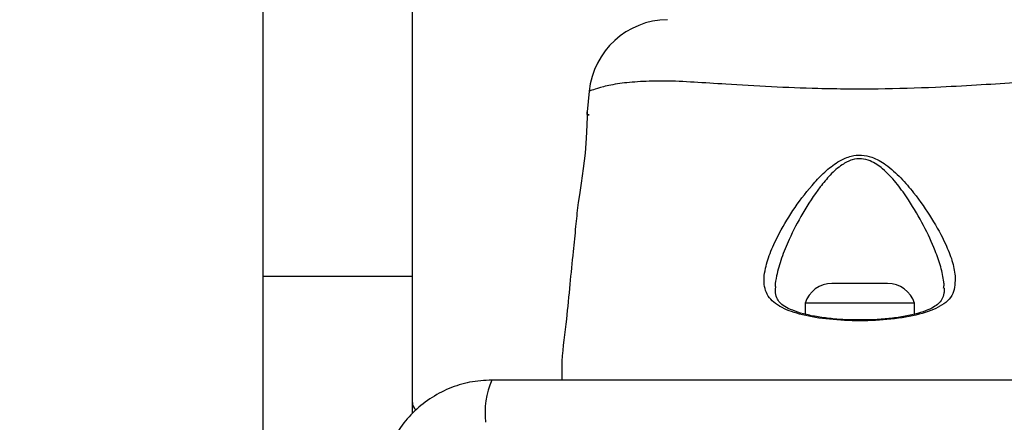
# Model space of a CAD drawing. Units: millimetres. Extents: x 15497 to 22928, y 39609 to 46240.
# Drawn here: x 17789 to 17888, y 43467 to 43508 of the extents above; entities that cross this region are included whole.
import ezdxf

# ---------------------------------------------------------------- set-up
doc = ezdxf.new("R2010")
doc.units = ezdxf.units.MM
doc.header["$LTSCALE"] = 200
doc.layers.add('OTWORY_MONTAŻOWE', color=1, linetype='Continuous')

msp = doc.modelspace()

# ---------------------------------------------------------------- linework, layer by layer
at = {"color": 7, "linetype": 'Continuous', "lineweight": 25}
for p, q in [((17813.509, 43481.927), (17813.509, 43573.212)), ((17828.509, 43481.927), (17828.509, 43573.212)), ((17846.289, 43500.508), (17846.082, 43498.433)), ((17846.328, 43500.522), (17846.289, 43500.508)), ((17846.259, 43498.087), (17846.259, 43498.212)), ((17813.509, 43481.927), (17828.509, 43481.927)), ((17813.509, 43444.955), (17813.509, 43481.927)), ((17828.509, 43468.111), (17828.509, 43481.927)), ((17873.332, 43481.174), (17870.709, 43481.174)), ((17876.309, 43481.174), (17873.332, 43481.174)), ((17868.009, 43479.212), (17868.009, 43478.088)), ((17873.161, 43479.212), (17868.009, 43479.212)), ((17879.009, 43479.212), (17873.161, 43479.212)), ((17879.009, 43478.093), (17879.009, 43479.212))]:
    msp.add_line(p, q, dxfattribs=at)
at = {"color": 7, "linetype": 'Continuous', "lineweight": 25, "flags": 128}
msp.add_lwpolyline([(17846.085, 43498.178), (17846.085, 43498.434), (17846.085, 43498.433), (17846.086, 43497.998), (17846.069, 43497.087), (17846.005, 43495.805), (17845.876, 43494.302), (17845.693, 43492.738), (17845.488, 43491.273), (17845.306, 43490.083), (17845.185, 43489.318), (17845.144, 43489.062), (17845.144, 43489.062)], dxfattribs=at)
at = {"color": 7, "linetype": 'Continuous', "lineweight": 25}
for centre, radius, start, end in [((17854.252, 43499.712), 8, 90.61856, 174.16924), ((17870.709, 43478.335), 2.839, 90, 162.01518), ((17876.309, 43478.335), 2.839, 17.98482, 90), ((17844.088, 43468.143), 8.273, 156.35286, 186.46091), ((17829.509, 43469.212), 1, 180, 231.22657)]:
    msp.add_arc(centre, radius, start, end, dxfattribs=at)
at = {"color": 8, "linetype": 'Continuous', "lineweight": 25}
for points, knots in [([(17900.73, 43500.508), (17900.713, 43500.515), (17900.666, 43500.535), (17900.104, 43500.744), (17898.828, 43501.121), (17896.977, 43501.38), (17894.834, 43501.563), (17892.171, 43501.537), (17888.962, 43501.352), (17885.257, 43501.111), (17880.675, 43500.863), (17875.292, 43500.696), (17869.705, 43500.743), (17864.543, 43500.95), (17860.353, 43501.203), (17856.779, 43501.429), (17853.857, 43501.577), (17851.348, 43501.499), (17849.221, 43501.297), (17847.62, 43500.966), (17846.531, 43500.608), (17846.399, 43500.552), (17846.328, 43500.522)], [0, 0, 0, 0, 0.02973, 0.083687, 0.139108, 0.181244, 0.224341, 0.268113, 0.313199, 0.362438, 0.412931, 0.48142, 0.552212, 0.608161, 0.665622, 0.708758, 0.752919, 0.796693, 0.84167, 0.890604, 0.940938, 1, 1, 1, 1]), ([(17881.941, 43480.719), (17881.967, 43480.851), (17882.006, 43481.041), (17881.917, 43481.747), (17881.701, 43482.827), (17881.032, 43484.72), (17879.984, 43486.994), (17878.927, 43488.799), (17877.966, 43490.244), (17877.183, 43491.348), (17875.974, 43492.645), (17874.772, 43493.491), (17873.675, 43493.778), (17872.664, 43493.647), (17871.577, 43493.068), (17870.509, 43492.108), (17869.164, 43490.457), (17867.718, 43488.26), (17866.476, 43485.82), (17865.585, 43483.697), (17865.186, 43482.16), (17864.97, 43481.152), (17865.035, 43480.796), (17865.048, 43480.73)], [0, 0, 0, 0, 0.018875, 0.027234, 0.086025, 0.144896, 0.231993, 0.319162, 0.326631, 0.379651, 0.432445, 0.471721, 0.496334, 0.520846, 0.550747, 0.593707, 0.636928, 0.726754, 0.816617, 0.883067, 0.949417, 0.990555, 1, 1, 1, 1])]:
    msp.add_open_spline(points, degree=3, knots=knots, dxfattribs=at)
at = {"color": 7, "linetype": 'Continuous', "lineweight": 25}
for points, knots in [([(17865.508, 43478.853), (17865.508, 43478.853), (17865.482, 43478.867), (17864.887, 43479.193), (17864.045, 43480.007), (17863.812, 43481.408), (17864.033, 43482.901), (17864.528, 43484.411), (17865.513, 43486.46), (17866.934, 43488.833), (17868.577, 43490.964), (17870.112, 43492.551), (17871.335, 43493.478), (17872.563, 43494.022), (17873.695, 43494.144), (17874.923, 43493.876), (17876.289, 43493.077), (17877.674, 43491.818), (17879.229, 43489.969), (17880.809, 43487.71), (17882.056, 43485.391), (17882.858, 43483.445), (17883.029, 43482.435), (17883.114, 43481.931)], [0, 0, 0, 0, 0.0000013, 0.0031314, 0.0742596, 0.1450506, 0.1810081, 0.2384522, 0.2959916, 0.3738387, 0.4516594, 0.4902455, 0.5286286, 0.5566618, 0.580274, 0.6038382, 0.6401173, 0.6867156, 0.7334992, 0.812074, 0.8905693, 0.9453345, 1, 1, 1, 1]), ([(17845.144, 43489.062), (17845.073, 43488.348), (17844.917, 43486.791), (17844.654, 43484.136), (17844.332, 43481.03), (17844.012, 43477.353), (17843.518, 43474.155), (17843.534, 43472.099), (17843.539, 43471.462)], [0, 0, 0, 0, 0.12172, 0.265394, 0.452848, 0.6514, 0.891958, 1, 1, 1, 1]), ([(17883.114, 43481.931), (17883.098, 43481.309), (17883.065, 43480.032), (17882.143, 43479.192), (17881.511, 43478.853), (17881.511, 43478.853)], [0, 0, 0, 0, 0.487495, 0.999991, 1, 1, 1, 1]), ([(17873.553, 43477.509), (17873.238, 43477.507), (17872.378, 43477.502), (17870.993, 43477.591), (17869.477, 43477.768), (17868.118, 43478.033), (17866.978, 43478.372), (17866.085, 43478.771), (17865.534, 43479.169), (17865.197, 43479.621), (17865.018, 43480.086), (17865.028, 43480.556), (17865.032, 43480.72)], [0, 0, 0, 0, 0.062973, 0.172518, 0.282141, 0.39075, 0.498225, 0.604653, 0.70741, 0.806033, 0.93209, 1, 1, 1, 1]), ([(17881.984, 43480.702), (17881.987, 43480.527), (17881.995, 43480.065), (17881.799, 43479.572), (17881.425, 43479.108), (17880.782, 43478.694), (17879.895, 43478.323), (17878.758, 43477.999), (17877.389, 43477.745), (17875.869, 43477.579), (17874.564, 43477.499), (17873.786, 43477.507), (17873.553, 43477.509)], [0, 0, 0, 0, 0.072959, 0.193103, 0.319815, 0.415198, 0.51601, 0.623555, 0.732964, 0.84236, 0.952803, 1, 1, 1, 1]), ([(17881.511, 43478.853), (17881.511, 43478.853), (17881.473, 43478.832), (17880.843, 43478.488), (17879.271, 43477.936), (17876.335, 43477.493), (17873.138, 43477.377), (17870.044, 43477.561), (17867.377, 43478.04), (17866.034, 43478.558), (17865.508, 43478.853), (17865.508, 43478.853)], [0, 0, 0, 0, 0.000003, 0.011293, 0.184084, 0.355098, 0.519792, 0.68186, 0.843567, 0.999997, 1, 1, 1, 1]), ([(17836.509, 43471.462), (17835.757, 43471.418), (17834.287, 43471.333), (17832.161, 43470.659), (17830.218, 43469.627), (17828.508, 43468.22), (17827.099, 43466.511), (17826.065, 43464.568), (17825.389, 43462.44), (17825.303, 43460.965), (17825.259, 43460.212)], [0, 0, 0, 0, 0.127824, 0.2500041, 0.3757284, 0.4997539, 0.6237503, 0.7494314, 0.8718852, 1, 1, 1, 1]), ([(17910.509, 43471.462), (17904.362, 43471.462), (17892.068, 43471.462), (17873.51, 43471.462), (17854.95, 43471.462), (17842.656, 43471.462), (17836.509, 43471.462)], [0, 0, 0, 0, 0.249998, 0.5, 0.749998, 1, 1, 1, 1])]:
    msp.add_open_spline(points, degree=3, knots=knots, dxfattribs=at)
at = {"layer": 'OTWORY_MONTAŻOWE'}
msp.add_circle((17873.509, 43423.212), 200, dxfattribs=at)

doc.saveas('drawing.dxf')
